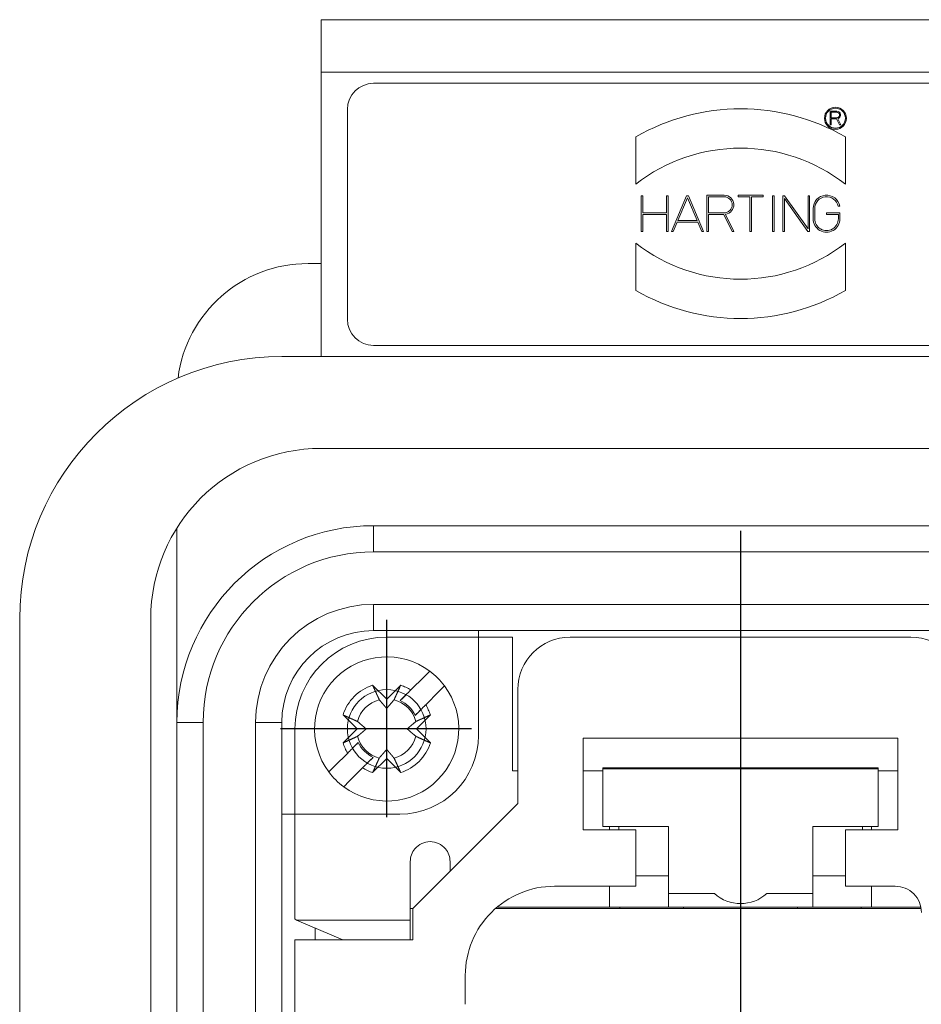
# Model space of a CAD drawing. Units: millimetres. Extents: x 12388 to 54581, y -202 to 7369.
# Drawn here: x 21473 to 21542, y 4425 to 4500 of the extents above; entities that cross this region are included whole.
import ezdxf

# ---------------------------------------------------------------- set-up
doc = ezdxf.new("R2010")
doc.units = ezdxf.units.MM
doc.header["$LTSCALE"] = 50
doc.linetypes.add('AM_ISO08W050x2', pattern=[9, 6, -0.75, 1.5, -0.75])
doc.linetypes.add('CENTER', pattern=[2, 1.25, -0.25, 0.25, -0.25])
doc.layers.add('cen', color=1, linetype='CENTER', lineweight=25)

# ---------------------------------------------------------------- blocks, each defined once
blk = doc.blocks.new('444555')
at = {"color": 0, "linetype": 'Continuous', "lineweight": 15}
for p, q in [((21560.479, 4500.33), (21496.479, 4500.33)), ((21496.479, 4496.33), (21496.479, 4500.33)), ((21496.479, 4496.33), (21496.479, 4474.63)), ((21560.479, 4496.33), (21496.479, 4496.33)), ((21556.479, 4495.48), (21500.479, 4495.48)), ((21498.479, 4493.48), (21498.479, 4477.48)), ((21535.322, 4492.313), (21535.322, 4493.353)), ((21535.322, 4493.353), (21535.826, 4493.353)), ((21535.402, 4493.273), (21535.826, 4493.273)), ((21535.402, 4492.853), (21535.402, 4493.273)), ((21535.402, 4492.313), (21535.322, 4492.313)), ((21535.826, 4492.853), (21535.402, 4492.853)), ((21535.802, 4492.773), (21535.402, 4492.773)), ((21535.402, 4492.773), (21535.402, 4492.313)), ((21536.032, 4492.313), (21535.802, 4492.773)), ((21535.888, 4492.78), (21536.121, 4492.313)), ((21536.121, 4492.313), (21536.032, 4492.313)), ((21520.479, 4487.78), (21520.479, 4491.389)), ((21536.479, 4491.389), (21536.479, 4487.78)), ((21520.898, 4484.183), (21520.898, 4486.883)), ((21520.898, 4486.883), (21521.018, 4486.883)), ((21521.018, 4486.883), (21521.018, 4485.593)), ((21522.826, 4485.593), (21522.826, 4486.883)), ((21522.826, 4486.883), (21522.946, 4486.883)), ((21522.946, 4486.883), (21522.946, 4484.183)), ((21523.207, 4484.183), (21524.364, 4486.883)), ((21524.364, 4486.883), (21524.495, 4486.883)), ((21524.495, 4486.883), (21525.652, 4484.183)), ((21525.912, 4484.183), (21525.912, 4486.943)), ((21525.912, 4486.943), (21527.226, 4486.943)), ((21528.286, 4486.823), (21528.286, 4486.943)), ((21528.286, 4486.943), (21530.215, 4486.943)), ((21530.215, 4486.943), (21530.215, 4486.823)), ((21530.926, 4486.883), (21531.046, 4486.883)), ((21530.926, 4484.183), (21530.926, 4486.883)), ((21531.046, 4486.883), (21531.046, 4484.183)), ((21531.698, 4484.183), (21531.698, 4486.883)), ((21531.698, 4486.883), (21531.832, 4486.883)), ((21531.832, 4486.883), (21533.626, 4484.37)), ((21533.626, 4484.37), (21533.626, 4486.883)), ((21533.626, 4486.883), (21533.746, 4486.883)), ((21533.746, 4486.883), (21533.746, 4484.183)), ((21523.694, 4485.015), (21524.429, 4486.731)), ((21524.429, 4486.731), (21525.165, 4485.015)), ((21526.032, 4486.823), (21527.226, 4486.823)), ((21526.032, 4485.593), (21526.032, 4486.823)), ((21529.191, 4486.823), (21528.286, 4486.823)), ((21529.191, 4484.183), (21529.191, 4486.823)), ((21530.215, 4486.823), (21529.311, 4486.823)), ((21529.311, 4486.823), (21529.311, 4484.183)), ((21533.613, 4484.183), (21531.818, 4486.696)), ((21531.818, 4486.696), (21531.818, 4484.183)), ((21521.018, 4485.593), (21522.826, 4485.593)), ((21522.826, 4485.473), (21521.018, 4485.473)), ((21521.018, 4484.183), (21521.018, 4485.473)), ((21522.826, 4484.183), (21522.826, 4485.473)), ((21527.226, 4485.593), (21526.032, 4485.593)), ((21526.032, 4485.473), (21527.189, 4485.473)), ((21526.032, 4484.183), (21526.032, 4485.473)), ((21527.834, 4484.183), (21527.189, 4485.473)), ((21527.32, 4485.479), (21527.968, 4484.183)), ((21534.012, 4485.148), (21534.012, 4485.919)), ((21534.132, 4485.919), (21534.132, 4485.148)), ((21535.036, 4485.473), (21535.036, 4485.593)), ((21535.036, 4485.593), (21536.061, 4485.593)), ((21535.941, 4485.473), (21535.036, 4485.473)), ((21536.045, 4486.1), (21535.922, 4486.1)), ((21535.941, 4485.147), (21535.941, 4485.473)), ((21536.061, 4485.593), (21536.061, 4485.147)), ((21523.337, 4484.183), (21523.642, 4484.895)), ((21525.216, 4484.895), (21523.642, 4484.895)), ((21525.165, 4485.015), (21523.694, 4485.015)), ((21525.521, 4484.183), (21525.216, 4484.895)), ((21520.898, 4484.183), (21521.018, 4484.183)), ((21522.946, 4484.183), (21522.826, 4484.183)), ((21523.207, 4484.183), (21523.337, 4484.183)), ((21525.652, 4484.183), (21525.521, 4484.183)), ((21525.912, 4484.183), (21526.032, 4484.183)), ((21527.968, 4484.183), (21527.834, 4484.183)), ((21529.191, 4484.183), (21529.311, 4484.183)), ((21530.926, 4484.183), (21531.046, 4484.183)), ((21531.698, 4484.183), (21531.818, 4484.183)), ((21533.746, 4484.183), (21533.613, 4484.183)), ((21520.479, 4483.286), (21520.479, 4479.677)), ((21536.479, 4479.677), (21536.479, 4483.286)), ((21496.479, 4481.73), (21495.479, 4481.73)), ((21500.479, 4475.48), (21556.479, 4475.48)), ((21496.479, 4474.63), (21493.479, 4474.63)), ((21496.479, 4474.63), (21560.479, 4474.63)), ((21496.479, 4467.63), (21560.479, 4467.63)), ((21485.479, 4461.558), (21485.479, 4446.73)), ((21500.479, 4459.73), (21500.479, 4461.73)), ((21500.479, 4461.73), (21556.479, 4461.73)), ((21556.479, 4459.73), (21500.479, 4459.73)), ((21500.479, 4455.73), (21500.479, 4453.73)), ((21500.479, 4455.73), (21556.479, 4455.73)), ((21473.479, 4454.63), (21473.479, 4421.621)), ((21483.479, 4421.621), (21483.479, 4454.63)), ((21556.479, 4453.73), (21500.479, 4453.73)), ((21501.479, 4453.23), (21511.079, 4453.23)), ((21508.479, 4445.73), (21508.479, 4453.73)), ((21511.079, 4453.23), (21511.079, 4443.03)), ((21541.479, 4453.23), (21515.479, 4453.23)), ((21503.323, 4449.205), (21504.332, 4450.214)), ((21504.332, 4450.214), (21504.761, 4450.643)), ((21500.409, 4449.562), (21501.479, 4448.492)), ((21501.479, 4448.492), (21502.549, 4449.562)), ((21505.893, 4449.512), (21505.463, 4449.082)), ((21505.893, 4449.512), (21505.893, 4449.512)), ((21502.922, 4448.804), (21502.516, 4448.398)), ((21505.463, 4449.082), (21504.454, 4448.073)), ((21511.479, 4449.23), (21511.479, 4440.53)), ((21501.479, 4447.793), (21501.479, 4448.492)), ((21499.216, 4446.23), (21498.147, 4447.299)), ((21503.647, 4447.266), (21504.054, 4447.673)), ((21504.812, 4447.299), (21503.742, 4446.23)), ((21485.479, 4290.73), (21485.479, 4446.73)), ((21487.479, 4446.73), (21485.479, 4446.73)), ((21487.479, 4446.73), (21487.479, 4290.73)), ((21491.479, 4290.73), (21491.479, 4446.73)), ((21491.479, 4446.73), (21493.479, 4446.73)), ((21493.479, 4446.73), (21493.479, 4290.73)), ((21494.479, 4446.23), (21494.479, 4437.09)), ((21498.147, 4445.16), (21499.216, 4446.23)), ((21499.216, 4446.23), (21499.916, 4446.23)), ((21503.742, 4446.23), (21503.042, 4446.23)), ((21503.742, 4446.23), (21504.812, 4445.16)), ((21499.311, 4445.193), (21498.908, 4444.79)), ((21516.479, 4445.53), (21540.479, 4445.53)), ((21516.479, 4438.53), (21516.479, 4445.53)), ((21540.479, 4445.53), (21540.479, 4438.53)), ((21497.495, 4443.377), (21498.504, 4444.386)), ((21501.479, 4444.667), (21501.479, 4443.967)), ((21497.066, 4442.948), (21497.495, 4443.377)), ((21499.636, 4443.255), (21499.848, 4443.467)), ((21500.038, 4443.657), (21500.443, 4444.062)), ((21501.479, 4443.967), (21500.409, 4442.897)), ((21502.549, 4442.897), (21501.479, 4443.967)), ((21497.066, 4442.948), (21497.066, 4442.948)), ((21499.636, 4443.255), (21498.627, 4442.246)), ((21511.079, 4443.03), (21511.479, 4443.03)), ((21516.479, 4443.03), (21517.979, 4443.03)), ((21517.979, 4443.188), (21517.979, 4443.257)), ((21528.479, 4443.257), (21517.979, 4443.257)), ((21517.979, 4438.784), (21517.979, 4443.188)), ((21528.479, 4443.188), (21517.979, 4443.188)), ((21528.479, 4443.257), (21538.979, 4443.257)), ((21528.479, 4443.188), (21538.979, 4443.188)), ((21538.979, 4443.188), (21538.979, 4443.257)), ((21538.979, 4438.784), (21538.979, 4443.188)), ((21540.479, 4443.03), (21538.979, 4443.03)), ((21498.627, 4442.246), (21498.197, 4441.816)), ((21511.479, 4440.53), (21503.479, 4432.53)), ((21493.479, 4439.73), (21502.479, 4439.73)), ((21520.479, 4438.53), (21516.479, 4438.53)), ((21522.979, 4438.784), (21517.979, 4438.784)), ((21518.479, 4438.784), (21518.479, 4438.53)), ((21519.179, 4438.784), (21519.179, 4438.53)), ((21520.479, 4436.23), (21520.479, 4438.53)), ((21522.979, 4438.013), (21522.979, 4438.784)), ((21533.979, 4438.013), (21533.979, 4438.784)), ((21533.979, 4438.784), (21538.979, 4438.784)), ((21540.479, 4438.53), (21536.479, 4438.53)), ((21536.479, 4438.53), (21536.479, 4436.23)), ((21537.779, 4438.784), (21537.779, 4438.53)), ((21538.479, 4438.784), (21538.479, 4438.53)), ((21522.979, 4435.166), (21522.979, 4438.013)), ((21533.979, 4435.166), (21533.979, 4438.013)), ((21494.479, 4437.09), (21494.479, 4432.371)), ((21520.479, 4434.23), (21520.479, 4436.23)), ((21536.479, 4436.23), (21536.479, 4434.23)), ((21522.979, 4433.667), (21522.979, 4435.166)), ((21533.979, 4433.667), (21533.979, 4435.166)), ((21521.979, 4435.03), (21520.479, 4435.03)), ((21534.979, 4435.03), (21536.479, 4435.03)), ((21514.279, 4434.23), (21520.479, 4434.23)), ((21518.479, 4434.23), (21518.479, 4432.63)), ((21522.979, 4433.416), (21522.979, 4433.667)), ((21522.979, 4433.667), (21526.514, 4433.667)), ((21530.444, 4433.667), (21533.979, 4433.667)), ((21533.979, 4433.416), (21533.979, 4433.667)), ((21536.479, 4434.23), (21540.279, 4434.23)), ((21538.479, 4434.225), (21538.479, 4432.63)), ((21522.979, 4432.63), (21522.979, 4433.416)), ((21533.979, 4432.63), (21533.979, 4433.416)), ((21494.479, 4432.371), (21494.48, 4431.732)), ((21503.279, 4432.53), (21503.479, 4432.53)), ((21503.279, 4432.371), (21503.281, 4431.651)), ((21503.479, 4432.53), (21503.479, 4430.13)), ((21509.781, 4432.53), (21542.257, 4432.53)), ((21518.479, 4432.63), (21509.897, 4432.63)), ((21518.479, 4432.63), (21519.479, 4432.63)), ((21519.279, 4432.53), (21519.279, 4432.63)), ((21519.479, 4432.63), (21521.979, 4432.63)), ((21521.979, 4432.63), (21522.979, 4432.63)), ((21528.479, 4432.63), (21522.979, 4432.63)), ((21524.129, 4432.63), (21524.129, 4432.53)), ((21528.479, 4432.63), (21533.979, 4432.63)), ((21532.829, 4432.53), (21532.829, 4432.63)), ((21534.979, 4432.63), (21533.979, 4432.63)), ((21537.479, 4432.63), (21534.979, 4432.63)), ((21538.479, 4432.63), (21537.479, 4432.63)), ((21537.679, 4432.53), (21537.679, 4432.63)), ((21538.479, 4432.63), (21542.239, 4432.63)), ((21494.48, 4431.732), (21494.481, 4431.732)), ((21494.596, 4431.651), (21494.48, 4431.732)), ((21503.281, 4431.651), (21494.596, 4431.651)), ((21494.596, 4431.651), (21498.141, 4430.13)), ((21503.281, 4431.651), (21503.282, 4430.13)), ((21496.033, 4430.13), (21496.033, 4431.034)), ((21503.479, 4430.13), (21494.479, 4430.13)), ((21494.479, 4423.23), (21494.479, 4430.13)), ((21507.479, 4425.223), (21507.479, 4427.43))]:
    blk.add_line(p, q, dxfattribs=at)
for points in [[(21500.409, 4449.562), (21500.43, 4449.517, 0.000019), (21500.45, 4449.472, 0.00002), (21500.47, 4449.428, 0.000021), (21500.49, 4449.385, 0.000021), (21500.509, 4449.342, 0.000022), (21500.529, 4449.3, 0.000022), (21500.548, 4449.259, 0.000023), (21500.566, 4449.218, 0.000024), (21500.585, 4449.177, 0.000024), (21500.603, 4449.137, 0.000025), (21500.621, 4449.098, 0.000026), (21500.638, 4449.059, 0.000026), (21500.656, 4449.021, 0.000027), (21500.673, 4448.984, 0.000028), (21500.69, 4448.947, 0.000029), (21500.706, 4448.91, 0.000029), (21500.723, 4448.874, 0.000031), (21500.739, 4448.839, 0.000032), (21500.755, 4448.804, 0.000032), (21500.771, 4448.769, 0.000031), (21500.786, 4448.736, 0.000035), (21500.801, 4448.702, 0.000043), (21500.817, 4448.669, 0.000034), (21500.831, 4448.637, 0.000012), (21500.844, 4448.609, 0.00005), (21500.86, 4448.574, 0.000092), (21500.884, 4448.522, 0.000048), (21500.915, 4448.454, 0.000026)], [(21502.043, 4448.454), (21502.057, 4448.483, 0.000046), (21502.071, 4448.513, 0.000044), (21502.085, 4448.543, 0.000043), (21502.099, 4448.574, 0.000042), (21502.113, 4448.605, 0.00004), (21502.127, 4448.637, 0.000039), (21502.142, 4448.669, 0.000038), (21502.157, 4448.702, 0.000036), (21502.173, 4448.736, 0.000035), (21502.188, 4448.769, 0.000034), (21502.204, 4448.804, 0.000033), (21502.22, 4448.839, 0.000032), (21502.236, 4448.874, 0.000031), (21502.252, 4448.91, 0.00003), (21502.269, 4448.947, 0.000029), (21502.286, 4448.984, 0.000028), (21502.303, 4449.021, 0.000028), (21502.32, 4449.059, 0.000028), (21502.338, 4449.098, 0.000026), (21502.356, 4449.137, 0.000024), (21502.374, 4449.177, 0.000025), (21502.392, 4449.218, 0.000029), (21502.412, 4449.26, 0.000022), (21502.43, 4449.3, 0.000007), (21502.446, 4449.337, 0.000029), (21502.468, 4449.385, 0.000048), (21502.503, 4449.461, 0.000022), (21502.549, 4449.562, 0.000012)], [(21502.516, 4448.398), (21502.538, 4448.42, 0), (21502.561, 4448.443, 0), (21502.584, 4448.466, 0), (21502.607, 4448.489, 0), (21502.63, 4448.512, 0), (21502.654, 4448.536, 0), (21502.678, 4448.56, 0), (21502.703, 4448.584, 0), (21502.727, 4448.609, 0), (21502.752, 4448.634, 0), (21502.777, 4448.659, 0), (21502.803, 4448.685, 0), (21502.829, 4448.711, 0), (21502.855, 4448.737, 0), (21502.881, 4448.763, 0), (21502.908, 4448.79, 0), (21502.935, 4448.817, 0), (21502.963, 4448.845, 0), (21502.991, 4448.873, 0), (21503.019, 4448.901, 0), (21503.048, 4448.929, 0), (21503.077, 4448.959, 0), (21503.107, 4448.989, 0), (21503.136, 4449.018, 0), (21503.162, 4449.044, 0), (21503.197, 4449.078, 0), (21503.251, 4449.133, 0), (21503.323, 4449.205, 0)], [(21500.915, 4448.454), (21500.941, 4448.423, 0.00008), (21500.966, 4448.393, 0.000085), (21500.991, 4448.364, 0.000089), (21501.015, 4448.336, 0.00009), (21501.038, 4448.308, 0.000091), (21501.061, 4448.281, 0.000093), (21501.083, 4448.255, 0.000096), (21501.105, 4448.23, 0.000097), (21501.126, 4448.205, 0.000099), (21501.146, 4448.181, 0.000101), (21501.167, 4448.157, 0.000103), (21501.186, 4448.134, 0.000105), (21501.205, 4448.111, 0.000107), (21501.224, 4448.089, 0.000109), (21501.243, 4448.068, 0.000111), (21501.261, 4448.046, 0.000112), (21501.278, 4448.026, 0.000115), (21501.296, 4448.006, 0.000119), (21501.313, 4447.986, 0.000119), (21501.329, 4447.966, 0.000113), (21501.345, 4447.948, 0.000126), (21501.361, 4447.929, 0.000151), (21501.378, 4447.91, 0.00012), (21501.393, 4447.893, 0.000046), (21501.406, 4447.877, 0.000168), (21501.422, 4447.858, 0.000297), (21501.447, 4447.829, 0.000154), (21501.479, 4447.793, 0.000085)], [(21501.479, 4447.793), (21501.493, 4447.808, 0.000146), (21501.507, 4447.825, 0.00014), (21501.521, 4447.841, 0.000136), (21501.536, 4447.858, 0.000135), (21501.551, 4447.875, 0.000133), (21501.566, 4447.893, 0.000131), (21501.581, 4447.911, 0.000129), (21501.597, 4447.929, 0.000127), (21501.613, 4447.948, 0.000125), (21501.629, 4447.966, 0.000123), (21501.646, 4447.986, 0.00012), (21501.663, 4448.006, 0.000119), (21501.68, 4448.026, 0.000116), (21501.698, 4448.046, 0.000115), (21501.716, 4448.068, 0.000112), (21501.734, 4448.089, 0.00011), (21501.753, 4448.111, 0.000108), (21501.772, 4448.134, 0.000109), (21501.792, 4448.157, 0.000103), (21501.812, 4448.181, 0.000094), (21501.833, 4448.205, 0.000103), (21501.854, 4448.23, 0.000123), (21501.876, 4448.256, 0.000088), (21501.898, 4448.281, 0.000024), (21501.917, 4448.304, 0.000127), (21501.944, 4448.336, 0.000209), (21501.986, 4448.386, 0.000094), (21502.043, 4448.454, 0.000047)], [(21504.454, 4448.073), (21504.422, 4448.041, 0), (21504.39, 4448.009, 0), (21504.359, 4447.978, 0), (21504.328, 4447.947, 0), (21504.297, 4447.917, 0), (21504.267, 4447.886, 0), (21504.238, 4447.857, 0), (21504.208, 4447.827, 0), (21504.179, 4447.798, 0), (21504.151, 4447.77, 0), (21504.122, 4447.741, 0), (21504.094, 4447.713, 0), (21504.067, 4447.686, 0), (21504.04, 4447.659, 0), (21504.013, 4447.632, 0), (21503.986, 4447.605, 0), (21503.96, 4447.579, 0.000001), (21503.934, 4447.553, 0.000001), (21503.909, 4447.528, 0.000001), (21503.883, 4447.503, 0.000001), (21503.859, 4447.478, 0.000001), (21503.834, 4447.453, 0.000001), (21503.809, 4447.428, 0.000001), (21503.786, 4447.405, 0), (21503.765, 4447.384, 0.000001), (21503.738, 4447.357, 0.000001), (21503.699, 4447.318, 0.000001), (21503.647, 4447.266, 0)], [(21499.255, 4446.794), (21499.226, 4446.807, 0.000047), (21499.196, 4446.821, 0.000045), (21499.166, 4446.835, 0.000044), (21499.135, 4446.849, 0.000042), (21499.104, 4446.863, 0.000041), (21499.072, 4446.878, 0.000039), (21499.04, 4446.893, 0.000038), (21499.007, 4446.908, 0.000037), (21498.973, 4446.923, 0.000036), (21498.94, 4446.938, 0.000035), (21498.905, 4446.954, 0.000034), (21498.87, 4446.97, 0.000033), (21498.835, 4446.986, 0.000032), (21498.799, 4447.003, 0.000031), (21498.762, 4447.019, 0.00003), (21498.725, 4447.036, 0.000029), (21498.688, 4447.053, 0.000028), (21498.65, 4447.071, 0.000028), (21498.611, 4447.088, 0.000026), (21498.572, 4447.106, 0.000024), (21498.532, 4447.124, 0.000026), (21498.491, 4447.143, 0.00003), (21498.449, 4447.162, 0.000022), (21498.409, 4447.18, 0.000007), (21498.372, 4447.197, 0.00003), (21498.324, 4447.219, 0.000049), (21498.248, 4447.254, 0.000023), (21498.147, 4447.299, 0.000012)], [(21504.812, 4447.299), (21504.767, 4447.279, 0.000019), (21504.722, 4447.259, 0.00002), (21504.678, 4447.239, 0.000021), (21504.635, 4447.219, 0.000021), (21504.592, 4447.199, 0.000022), (21504.55, 4447.18, 0.000022), (21504.508, 4447.161, 0.000023), (21504.467, 4447.143, 0.000024), (21504.427, 4447.124, 0.000024), (21504.387, 4447.106, 0.000025), (21504.348, 4447.088, 0.000026), (21504.309, 4447.071, 0.000026), (21504.271, 4447.053, 0.000027), (21504.233, 4447.036, 0.000028), (21504.196, 4447.019, 0.000029), (21504.16, 4447.003, 0.000029), (21504.124, 4446.986, 0.000031), (21504.088, 4446.97, 0.000032), (21504.053, 4446.954, 0.000032), (21504.019, 4446.938, 0.000031), (21503.985, 4446.923, 0.000035), (21503.952, 4446.908, 0.000043), (21503.918, 4446.892, 0.000034), (21503.887, 4446.878, 0.000012), (21503.859, 4446.865, 0.00005), (21503.824, 4446.849, 0.000092), (21503.771, 4446.825, 0.000048), (21503.703, 4446.794, 0.000026)], [(21499.916, 4446.23), (21499.901, 4446.244, 0.000147), (21499.884, 4446.258, 0.00014), (21499.868, 4446.272, 0.000137), (21499.851, 4446.287, 0.000136), (21499.834, 4446.301, 0.000134), (21499.816, 4446.316, 0.000132), (21499.798, 4446.332, 0.000129), (21499.78, 4446.347, 0.000127), (21499.761, 4446.363, 0.000125), (21499.743, 4446.38, 0.000123), (21499.723, 4446.396, 0.000121), (21499.703, 4446.413, 0.000119), (21499.683, 4446.431, 0.000117), (21499.663, 4446.448, 0.000115), (21499.641, 4446.466, 0.000113), (21499.62, 4446.485, 0.00011), (21499.598, 4446.504, 0.000109), (21499.575, 4446.523, 0.00011), (21499.552, 4446.543, 0.000104), (21499.528, 4446.563, 0.000094), (21499.504, 4446.583, 0.000104), (21499.479, 4446.604, 0.000123), (21499.453, 4446.627, 0.000088), (21499.428, 4446.648, 0.000024), (21499.405, 4446.668, 0.000127), (21499.373, 4446.694, 0.00021), (21499.323, 4446.737, 0.000094), (21499.255, 4446.794, 0.000047)], [(21503.703, 4446.794), (21503.673, 4446.768, 0.00008), (21503.643, 4446.743, 0.000085), (21503.614, 4446.718, 0.000089), (21503.585, 4446.694, 0.000089), (21503.558, 4446.671, 0.000091), (21503.531, 4446.648, 0.000093), (21503.505, 4446.626, 0.000095), (21503.479, 4446.604, 0.000097), (21503.454, 4446.583, 0.000099), (21503.43, 4446.563, 0.000101), (21503.406, 4446.542, 0.000103), (21503.383, 4446.523, 0.000105), (21503.361, 4446.504, 0.000107), (21503.339, 4446.485, 0.000109), (21503.317, 4446.466, 0.000111), (21503.296, 4446.448, 0.000112), (21503.275, 4446.431, 0.000115), (21503.255, 4446.413, 0.000119), (21503.235, 4446.396, 0.000119), (21503.216, 4446.38, 0.000113), (21503.197, 4446.364, 0.000126), (21503.178, 4446.347, 0.000151), (21503.16, 4446.331, 0.000119), (21503.142, 4446.316, 0.000046), (21503.127, 4446.303, 0.000167), (21503.108, 4446.287, 0.000297), (21503.079, 4446.262, 0.000154), (21503.042, 4446.23, 0.000085)], [(21498.147, 4445.16), (21498.192, 4445.181, 0.00002), (21498.237, 4445.201, 0.00002), (21498.281, 4445.221, 0.000021), (21498.324, 4445.241, 0.000021), (21498.367, 4445.26, 0.000022), (21498.409, 4445.279, 0.000023), (21498.45, 4445.298, 0.000023), (21498.491, 4445.317, 0.000024), (21498.532, 4445.335, 0.000024), (21498.572, 4445.353, 0.000025), (21498.611, 4445.371, 0.000026), (21498.65, 4445.389, 0.000027), (21498.688, 4445.406, 0.000027), (21498.725, 4445.423, 0.000028), (21498.762, 4445.44, 0.000029), (21498.799, 4445.457, 0.00003), (21498.835, 4445.473, 0.000031), (21498.87, 4445.489, 0.000032), (21498.905, 4445.505, 0.000032), (21498.94, 4445.521, 0.000031), (21498.973, 4445.536, 0.000036), (21499.007, 4445.552, 0.000044), (21499.04, 4445.567, 0.000035), (21499.072, 4445.581, 0.000012), (21499.1, 4445.594, 0.000051), (21499.135, 4445.61, 0.000093), (21499.187, 4445.634, 0.000048), (21499.255, 4445.666, 0.000026)], [(21499.255, 4445.666), (21499.286, 4445.691, 0.00008), (21499.316, 4445.717, 0.000085), (21499.345, 4445.741, 0.000089), (21499.373, 4445.765, 0.000089), (21499.401, 4445.789, 0.000091), (21499.428, 4445.811, 0.000093), (21499.454, 4445.833, 0.000095), (21499.479, 4445.855, 0.000097), (21499.504, 4445.876, 0.000099), (21499.528, 4445.897, 0.000101), (21499.552, 4445.917, 0.000103), (21499.575, 4445.937, 0.000105), (21499.598, 4445.956, 0.000107), (21499.62, 4445.975, 0.000109), (21499.641, 4445.993, 0.000111), (21499.663, 4446.011, 0.000112), (21499.683, 4446.029, 0.000115), (21499.703, 4446.046, 0.000119), (21499.723, 4446.063, 0.000118), (21499.743, 4446.08, 0.000113), (21499.761, 4446.096, 0.000126), (21499.78, 4446.112, 0.000151), (21499.799, 4446.128, 0.000119), (21499.816, 4446.143, 0.000046), (21499.832, 4446.156, 0.000167), (21499.851, 4446.173, 0.000297), (21499.879, 4446.198, 0.000153), (21499.916, 4446.23, 0.000084)], [(21503.042, 4446.23), (21503.058, 4446.216, 0.000147), (21503.074, 4446.202, 0.000141), (21503.091, 4446.188, 0.000137), (21503.108, 4446.173, 0.000136), (21503.125, 4446.158, 0.000134), (21503.142, 4446.143, 0.000132), (21503.16, 4446.128, 0.000129), (21503.178, 4446.112, 0.000128), (21503.197, 4446.096, 0.000125), (21503.216, 4446.08, 0.000124), (21503.235, 4446.063, 0.000121), (21503.255, 4446.046, 0.000119), (21503.275, 4446.029, 0.000117), (21503.296, 4446.011, 0.000115), (21503.317, 4445.993, 0.000113), (21503.339, 4445.975, 0.00011), (21503.361, 4445.956, 0.000109), (21503.383, 4445.937, 0.00011), (21503.407, 4445.917, 0.000104), (21503.43, 4445.897, 0.000094), (21503.454, 4445.876, 0.000104), (21503.479, 4445.855, 0.000124), (21503.506, 4445.833, 0.000088), (21503.531, 4445.811, 0.000024), (21503.554, 4445.792, 0.000128), (21503.585, 4445.765, 0.00021), (21503.636, 4445.723, 0.000094), (21503.703, 4445.666, 0.000047)], [(21503.703, 4445.666), (21503.733, 4445.652, 0.000046), (21503.762, 4445.638, 0.000045), (21503.793, 4445.624, 0.000043), (21503.824, 4445.61, 0.000042), (21503.855, 4445.596, 0.000041), (21503.887, 4445.581, 0.000039), (21503.919, 4445.567, 0.000038), (21503.952, 4445.552, 0.000037), (21503.985, 4445.536, 0.000036), (21504.019, 4445.521, 0.000035), (21504.053, 4445.505, 0.000033), (21504.088, 4445.489, 0.000032), (21504.124, 4445.473, 0.000031), (21504.16, 4445.457, 0.000031), (21504.196, 4445.44, 0.00003), (21504.233, 4445.423, 0.000029), (21504.271, 4445.406, 0.000028), (21504.309, 4445.389, 0.000028), (21504.348, 4445.371, 0.000026), (21504.387, 4445.353, 0.000024), (21504.426, 4445.335, 0.000026), (21504.467, 4445.317, 0.00003), (21504.509, 4445.297, 0.000022), (21504.55, 4445.279, 0.000007), (21504.586, 4445.263, 0.00003), (21504.635, 4445.241, 0.000049), (21504.711, 4445.206, 0.000023), (21504.812, 4445.16, 0.000012)], [(21498.504, 4444.386), (21498.536, 4444.418, 0), (21498.568, 4444.45, 0), (21498.6, 4444.481, 0), (21498.631, 4444.512, 0), (21498.661, 4444.543, 0), (21498.691, 4444.573, 0), (21498.721, 4444.603, 0), (21498.75, 4444.632, 0), (21498.779, 4444.661, 0), (21498.808, 4444.69, 0), (21498.836, 4444.718, 0), (21498.864, 4444.746, 0), (21498.892, 4444.774, 0), (21498.919, 4444.801, 0), (21498.946, 4444.828, 0), (21498.972, 4444.854, 0), (21498.998, 4444.88, 0), (21499.024, 4444.906, 0), (21499.05, 4444.932, 0), (21499.075, 4444.957, 0), (21499.1, 4444.982, 0), (21499.125, 4445.006, 0), (21499.15, 4445.031, 0), (21499.173, 4445.055, 0), (21499.194, 4445.076, 0), (21499.22, 4445.102, 0), (21499.26, 4445.142, 0), (21499.311, 4445.193, 0)], [(21501.479, 4444.667), (21501.465, 4444.651, 0.000147), (21501.451, 4444.635, 0.000141), (21501.437, 4444.618, 0.000137), (21501.422, 4444.601, 0.000136), (21501.408, 4444.584, 0.000134), (21501.393, 4444.567, 0.000132), (21501.377, 4444.549, 0.000129), (21501.361, 4444.531, 0.000128), (21501.346, 4444.512, 0.000125), (21501.329, 4444.493, 0.000123), (21501.313, 4444.474, 0.000121), (21501.296, 4444.454, 0.000119), (21501.278, 4444.434, 0.000117), (21501.261, 4444.413, 0.000115), (21501.243, 4444.392, 0.000113), (21501.224, 4444.37, 0.00011), (21501.205, 4444.348, 0.000109), (21501.186, 4444.326, 0.00011), (21501.166, 4444.302, 0.000104), (21501.146, 4444.279, 0.000094), (21501.126, 4444.255, 0.000104), (21501.105, 4444.23, 0.000124), (21501.082, 4444.203, 0.000088), (21501.061, 4444.178, 0.000024), (21501.041, 4444.155, 0.000128), (21501.015, 4444.124, 0.00021), (21500.972, 4444.073, 0.000094), (21500.915, 4444.006, 0.000047)], [(21502.043, 4444.006), (21502.018, 4444.036, 0.000079), (21501.992, 4444.066, 0.000085), (21501.968, 4444.095, 0.000088), (21501.944, 4444.124, 0.000089), (21501.92, 4444.151, 0.000091), (21501.898, 4444.178, 0.000093), (21501.876, 4444.204, 0.000095), (21501.854, 4444.23, 0.000096), (21501.833, 4444.255, 0.000099), (21501.812, 4444.279, 0.0001), (21501.792, 4444.303, 0.000102), (21501.772, 4444.326, 0.000104), (21501.753, 4444.348, 0.000106), (21501.734, 4444.37, 0.000108), (21501.716, 4444.392, 0.00011), (21501.698, 4444.413, 0.000111), (21501.68, 4444.434, 0.000115), (21501.663, 4444.454, 0.000119), (21501.646, 4444.474, 0.000118), (21501.629, 4444.493, 0.000112), (21501.613, 4444.512, 0.000125), (21501.597, 4444.531, 0.00015), (21501.581, 4444.549, 0.000119), (21501.566, 4444.567, 0.000046), (21501.553, 4444.582, 0.000166), (21501.536, 4444.601, 0.000295), (21501.511, 4444.63, 0.000153), (21501.479, 4444.667, 0.000084)], [(21500.443, 4444.062), (21500.42, 4444.039, 0.000001), (21500.398, 4444.017, 0.000001), (21500.375, 4443.994, 0.000001), (21500.352, 4443.971, 0.000001), (21500.328, 4443.947, 0.000001), (21500.304, 4443.923, 0.000001), (21500.28, 4443.899, 0.000001), (21500.256, 4443.875, 0.000001), (21500.231, 4443.85, 0.000001), (21500.206, 4443.826, 0.000001), (21500.181, 4443.8, 0.000001), (21500.156, 4443.775, 0.000001), (21500.13, 4443.749, 0.000001), (21500.104, 4443.723, 0.000001), (21500.077, 4443.696, 0), (21500.05, 4443.669, 0), (21500.023, 4443.642, 0), (21499.996, 4443.615, 0), (21499.968, 4443.587, 0), (21499.939, 4443.558, 0), (21499.911, 4443.53, 0), (21499.882, 4443.501, 0.000001), (21499.851, 4443.47, 0), (21499.823, 4443.442, 0), (21499.796, 4443.416, 0.000001), (21499.762, 4443.381, 0.000001), (21499.708, 4443.327, 0), (21499.636, 4443.255, 0)], [(21500.915, 4444.006), (21500.902, 4443.976, 0.000046), (21500.888, 4443.947, 0.000045), (21500.874, 4443.916, 0.000043), (21500.86, 4443.885, 0.000042), (21500.846, 4443.854, 0.00004), (21500.831, 4443.822, 0.000039), (21500.816, 4443.79, 0.000038), (21500.801, 4443.757, 0.000037), (21500.786, 4443.724, 0.000035), (21500.771, 4443.69, 0.000034), (21500.755, 4443.656, 0.000033), (21500.739, 4443.621, 0.000032), (21500.723, 4443.585, 0.000031), (21500.706, 4443.549, 0.00003), (21500.69, 4443.513, 0.000029), (21500.673, 4443.476, 0.000028), (21500.656, 4443.438, 0.000028), (21500.638, 4443.4, 0.000028), (21500.621, 4443.361, 0.000026), (21500.603, 4443.322, 0.000024), (21500.585, 4443.283, 0.000025), (21500.566, 4443.242, 0.000029), (21500.547, 4443.2, 0.000022), (21500.529, 4443.159, 0.000007), (21500.512, 4443.123, 0.00003), (21500.49, 4443.074, 0.000048), (21500.455, 4442.998, 0.000023), (21500.409, 4442.897, 0.000012)], [(21502.549, 4442.897), (21502.528, 4442.942, 0.000019), (21502.508, 4442.987, 0.00002), (21502.488, 4443.031, 0.00002), (21502.468, 4443.074, 0.000021), (21502.449, 4443.117, 0.000022), (21502.43, 4443.159, 0.000022), (21502.411, 4443.201, 0.000023), (21502.392, 4443.242, 0.000023), (21502.374, 4443.282, 0.000024), (21502.356, 4443.322, 0.000025), (21502.338, 4443.361, 0.000025), (21502.32, 4443.4, 0.000026), (21502.303, 4443.438, 0.000027), (21502.286, 4443.476, 0.000028), (21502.269, 4443.513, 0.000028), (21502.252, 4443.549, 0.000029), (21502.236, 4443.585, 0.00003), (21502.22, 4443.621, 0.000032), (21502.204, 4443.656, 0.000032), (21502.188, 4443.69, 0.000031), (21502.173, 4443.724, 0.000035), (21502.157, 4443.757, 0.000043), (21502.142, 4443.791, 0.000034), (21502.127, 4443.822, 0.000012), (21502.115, 4443.85, 0.00005), (21502.099, 4443.885, 0.000091), (21502.075, 4443.938, 0.000047), (21502.043, 4444.006, 0.000026)], [(21503.279, 4436.114), (21503.279, 4435.973), (21503.279, 4435.832), (21503.279, 4435.691), (21503.279, 4435.551), (21503.279, 4435.412), (21503.279, 4435.274), (21503.279, 4435.137), (21503.279, 4435.001), (21503.279, 4434.867), (21503.279, 4434.735), (21503.279, 4434.606), (21503.279, 4434.478), (21503.279, 4434.353), (21503.279, 4434.23), (21503.279, 4434.111, 0), (21503.279, 4433.994, 0), (21503.279, 4433.881, 0), (21503.279, 4433.77, 0), (21503.279, 4433.664, 0), (21503.279, 4433.561), (21503.279, 4433.461, 0), (21503.279, 4433.366, 0), (21503.279, 4433.275, 0), (21503.279, 4433.187, 0), (21503.279, 4433.102, 0), (21503.279, 4433.024, 0), (21503.279, 4432.958, 0), (21503.279, 4432.905, 0), (21503.279, 4432.868, 0), (21503.279, 4432.837, 0), (21503.279, 4432.806, 0), (21503.279, 4432.773, 0), (21503.279, 4432.742, 0), (21503.279, 4432.713, 0), (21503.279, 4432.684, 0), (21503.279, 4432.656, 0), (21503.279, 4432.629, 0), (21503.279, 4432.603, 0), (21503.279, 4432.578, 0), (21503.279, 4432.554, 0), (21503.279, 4432.531, 0), (21503.279, 4432.509, 0), (21503.279, 4432.488, 0), (21503.279, 4432.469, 0), (21503.279, 4432.452, -0.000001), (21503.279, 4432.432, -0.000001), (21503.279, 4432.405, -0.000001), (21503.279, 4432.371, 0)], [(21506.311, 4435.361), (21506.311, 4435.386), (21506.311, 4435.411), (21506.311, 4435.436), (21506.311, 4435.461), (21506.311, 4435.485, 0), (21506.311, 4435.51), (21506.311, 4435.535), (21506.311, 4435.56), (21506.311, 4435.585), (21506.311, 4435.61), (21506.311, 4435.635), (21506.311, 4435.66), (21506.311, 4435.685), (21506.311, 4435.711), (21506.311, 4435.736), (21506.311, 4435.761), (21506.311, 4435.786), (21506.311, 4435.811), (21506.311, 4435.836, 0), (21506.311, 4435.861), (21506.311, 4435.886), (21506.311, 4435.912, 0), (21506.311, 4435.938), (21506.311, 4435.962), (21506.311, 4435.984), (21506.311, 4436.013, 0), (21506.311, 4436.056, 0), (21506.311, 4436.114)], [(21522.979, 4435.03), (21522.979, 4435.03, 0.006951), (21522.979, 4435.03, 0.000635), (21522.978, 4435.03, 0.00022), (21522.978, 4435.03, 0.000113), (21522.977, 4435.03, 0.000068), (21522.976, 4435.03, 0.000046), (21522.975, 4435.03, 0.000033), (21522.973, 4435.03, 0.000025), (21522.972, 4435.03, 0.000019), (21522.97, 4435.03, 0.000015), (21522.968, 4435.03, 0.000013), (21522.966, 4435.03, 0.00001), (21522.963, 4435.03, 0.000009), (21522.961, 4435.03, 0.000008), (21522.958, 4435.03, 0.000007), (21522.955, 4435.03, 0.000006), (21522.952, 4435.03, 0.000005), (21522.948, 4435.03, 0.000005), (21522.945, 4435.03, 0.000004), (21522.941, 4435.03, 0.000003), (21522.937, 4435.03, 0.000003), (21522.933, 4435.03, 0.000004), (21522.929, 4435.03, 0.000003), (21522.925, 4435.03, 0), (21522.92, 4435.03, 0.000003), (21522.915, 4435.03, 0.000009), (21522.908, 4435.03, 0.000006), (21522.895, 4435.03, 0.000002), (21522.874, 4435.03, 0), (21522.849, 4435.03, -0.000001), (21522.822, 4435.03, -0.000001), (21522.793, 4435.03, -0.000001), (21522.762, 4435.03, -0.000001), (21522.728, 4435.03, -0.000001), (21522.691, 4435.03, -0.000001), (21522.652, 4435.03, -0.000001), (21522.612, 4435.03, 0), (21522.569, 4435.03, 0), (21522.524, 4435.03, 0), (21522.478, 4435.03, 0), (21522.431, 4435.03, 0), (21522.382, 4435.03, 0), (21522.331, 4435.03, 0), (21522.283, 4435.03, 0), (21522.238, 4435.03, 0), (21522.181, 4435.03, -0.000001), (21522.094, 4435.03, 0), (21521.979, 4435.03, 0)], [(21533.979, 4435.03), (21533.979, 4435.03, -0.007126), (21533.98, 4435.03, -0.000639), (21533.98, 4435.03, -0.000221), (21533.981, 4435.03, -0.000114), (21533.982, 4435.03, -0.000068), (21533.983, 4435.03, -0.000046), (21533.984, 4435.03, -0.000033), (21533.985, 4435.03, -0.000025), (21533.987, 4435.03, -0.000019), (21533.989, 4435.03, -0.000015), (21533.991, 4435.03, -0.000013), (21533.993, 4435.03, -0.00001), (21533.995, 4435.03, -0.000009), (21533.998, 4435.03, -0.000008), (21534.001, 4435.03, -0.000007), (21534.004, 4435.03, -0.000006), (21534.007, 4435.03, -0.000005), (21534.01, 4435.03, -0.000005), (21534.014, 4435.03, -0.000004), (21534.017, 4435.03, -0.000003), (21534.021, 4435.03, -0.000003), (21534.025, 4435.03, -0.000004), (21534.03, 4435.03, -0.000003), (21534.034, 4435.03, 0), (21534.038, 4435.03, -0.000003), (21534.043, 4435.03, -0.000009), (21534.051, 4435.03, -0.000006), (21534.064, 4435.03, -0.000002), (21534.084, 4435.03, 0), (21534.109, 4435.03, 0.000001), (21534.136, 4435.03, 0.000001), (21534.165, 4435.03, 0.000001), (21534.197, 4435.03, 0.000001), (21534.231, 4435.03, 0.000001), (21534.267, 4435.03, 0.000001), (21534.306, 4435.03, 0.000001), (21534.347, 4435.03, 0), (21534.39, 4435.03, 0), (21534.434, 4435.03, 0), (21534.48, 4435.03, 0), (21534.527, 4435.03, 0), (21534.576, 4435.03, 0), (21534.627, 4435.03, 0), (21534.676, 4435.03, 0), (21534.72, 4435.03, 0), (21534.778, 4435.03, 0.000001), (21534.865, 4435.03, 0), (21534.979, 4435.03, 0)]]:
    blk.add_lwpolyline(points, format="xyb", dxfattribs=at)
at = {"color": 0, "linetype": 'Continuous', "lineweight": 15, "extrusion": (-3.49148e-15, 2.13792e-31, -1)}
for centre, radius in [((-21535.719, 4492.813), 0.84), ((-21535.719, 4492.813), 0.76), ((-21501.479, 4446.23), 3)]:
    blk.add_circle(centre, radius, dxfattribs=at)
at = {"color": 0, "linetype": 'Continuous', "lineweight": 15}
for centre, radius, start, end in [((21500.479, 4493.48), 2, 90, 180), ((21528.479, 4477.533), 16, 60.00007, 119.99993), ((21535.826, 4493.063), 0.29, 282.22545, 90), ((21535.826, 4493.063), 0.21, 270, 90), ((21528.479, 4477.533), 13, 52.01992, 127.98008), ((21527.226, 4486.208), 0.735, 277.34797, 90), ((21535.036, 4485.919), 1.024, 10.17308, 179.99227), ((21527.226, 4486.208), 0.615, 270, 90), ((21535.036, 4485.919), 0.904, 11.535, 179.99688), ((21535.036, 4485.147), 1.024, 179.97873, 0.01109), ((21535.036, 4485.147), 0.904, 179.98844, 0.00001), ((21528.479, 4493.533), 13, 232.02021, 307.97979), ((21495.479, 4471.73), 10, 90, 172.73171), ((21528.479, 4493.533), 16, 239.99976, 300.00024), ((21500.479, 4477.48), 2, 180, 270), ((21493.479, 4454.63), 20, 90, 180), ((21496.479, 4454.63), 13, 90, 180), ((21500.479, 4446.73), 15, 90, 180), ((21500.479, 4446.73), 13, 90, 180), ((21500.479, 4446.73), 9, 90, 180), ((21500.479, 4446.73), 7, 90, 180), ((21501.479, 4446.23), 7, 90, 180), ((21515.479, 4449.23), 4, 90, 180), ((21541.479, 4449.23), 4, 0, 90), ((21501.479, 4446.23), 5.5, 53.3636, 135), ((21501.479, 4446.23), 5.5, 135, 216.6364), ((21501.479, 4446.23), 5.5, 36.6364, 53.3636), ((21501.479, 4446.23), 3.5, 107.79711, 162.20289), ((21501.479, 4446.23), 5.5, 233.3636, 36.6364), ((21501.479, 4446.23), 3.5, 58.21298, 72.20289), ((21501.479, 4446.23), 2.294, 104.23528, 165.76472), ((21501.479, 4446.23), 2.294, 14.23528, 75.76472), ((21501.479, 4446.23), 2.403, 25.55508, 64.44492), ((21501.479, 4446.23), 3.5, 17.79711, 31.78702), ((21501.479, 4446.23), 2.294, 194.23528, 255.76472), ((21501.479, 4446.23), 2.294, 284.23528, 345.76472), ((21502.479, 4445.73), 6, 270, 0), ((21501.479, 4446.23), 3.5, 197.79711, 211.78702), ((21501.479, 4446.23), 2.403, 205.55508, 244.44492), ((21501.479, 4446.23), 3.5, 287.79711, 342.20289), ((21501.479, 4446.23), 5.5, 216.6364, 233.3636), ((21501.479, 4446.23), 3.5, 238.21298, 252.20289), ((21504.795, 4436.114), 1.516, 40.07202, 139.92798), ((21504.795, 4436.114), 1.516, 139.92799, 180), ((21504.795, 4436.114), 1.516, 0, 40.07202), ((21514.279, 4427.43), 6.8, 89.99999, 180.00001), ((21528.479, 4435.904), 3, 228.21567, 311.78433), ((21540.279, 4432.23), 2, 359.99999, 90.00001)]:
    blk.add_arc(centre, radius, start, end, dxfattribs=at)
at = {"layer": 'cen', "linetype": 'AM_ISO08W050x2', "ltscale": 0.25}
for p, q in [((21528.479, 4461.328), (21528.479, 4274.979)), ((21501.479, 4439.5), (21501.479, 4454.541)), ((21507.951, 4446.23), (21493.386, 4446.23))]:
    blk.add_line(p, q, dxfattribs=at)
blk = doc.blocks.new('view cc')
blk.add_blockref('444555', (0, 0))

msp = doc.modelspace()

# ---------------------------------------------------------------- block references
msp.add_blockref('view cc', (0, 0))

doc.saveas('drawing.dxf')
